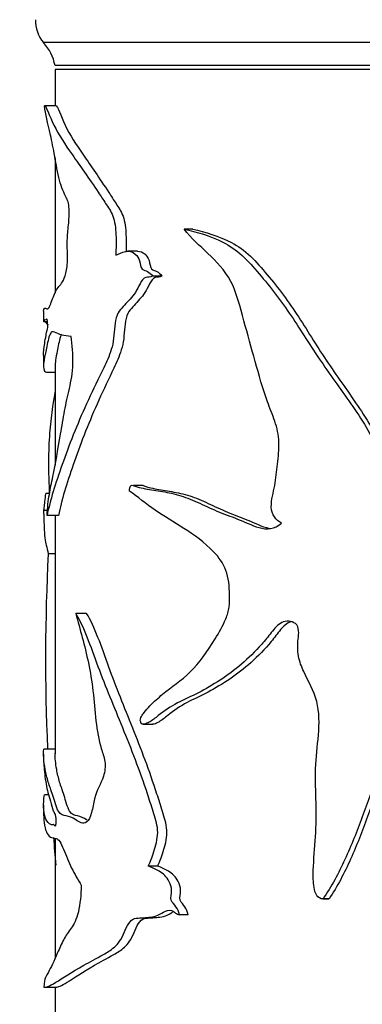
# Model space of a CAD drawing. Units: millimetres. Extents: x 0 to 835, y 0 to 1165.
# Drawn here: x 309 to 324, y 999 to 1042 of the extents above; entities that cross this region are included whole.
import ezdxf
from ezdxf import colors
from ezdxf.entities.mleader import LeaderData, LeaderLine
from ezdxf.math import Vec2, Vec3

# ---------------------------------------------------------------- set-up
doc = ezdxf.new("R2010")
doc.units = ezdxf.units.MM
doc.layers.add('DV2_Défaut', color=7, linetype='Continuous')
doc.layers.add('Défaut', color=7, linetype='Continuous')

# ---------------------------------------------------------------- blocks, each defined once
blk = doc.blocks.new('_DOT')
at = {"color": 0}
blk.add_line((0, 0), (-1, 0), dxfattribs=at)
at = {"color": 0, "const_width": 0.333}
blk.add_lwpolyline([(-0.1665, 0, 1), (0.1665, 0, 1)], format="xyb", close=True, dxfattribs=at)
blk = doc.blocks.new('SE1')
at = {"layer": 'DV2_Défaut', "color": 7, "linetype": 'Continuous'}
for p, q in [((360.861, 1040.663), (309.861, 1040.663)), ((360.361, 1039.663), (310.361, 1039.663)), ((360.361, 1039.493), (310.361, 1039.493)), ((310.361, 1039.493), (310.361, 1037.91)), ((310.407, 1037.91), (309.902, 1037.91)), ((310.361, 1035.648), (310.361, 1029.762)), ((316.367, 1032.535), (315.987, 1032.535)), ((313.959, 1031.567), (313.525, 1031.567)), ((315.02, 1030.483), (314.613, 1030.483)), ((309.861, 1028.965), (309.861, 1028.509)), ((309.859, 1028.506), (310.036, 1028.506)), ((309.861, 1027.025), (309.861, 1026.55)), ((309.984, 1026.303), (310.361, 1026.303)), ((310.361, 1026.567), (310.361, 1022.24)), ((314.207, 1021.361), (313.778, 1021.361)), ((310.123, 1021.009), (309.964, 1021.009)), ((310.035, 1020.272), (309.862, 1020.272)), ((310.51, 1020.053), (310.012, 1020.053)), ((310.361, 1020.053), (310.361, 1009.66)), ((310.361, 1018.377), (310.066, 1018.377)), ((311.739, 1015.784), (311.267, 1015.784)), ((314.197, 1010.95), (314.617, 1010.95)), ((310.361, 1009.871), (309.872, 1009.871)), ((309.861, 1009.646), (309.861, 1009.496)), ((310.093, 1007.872), (309.898, 1007.872)), ((309.861, 1007.44), (309.861, 1007.165)), ((310.361, 1005.971), (310.361, 1000.744)), ((314.834, 1004.773), (314.424, 1004.773)), ((322.027, 1003.341), (322.292, 1003.341)), ((322.301, 1003.341), (322.04, 1003.341)), ((316.168, 1002.651), (315.784, 1002.651)), ((309.905, 999.492), (310.411, 999.492)), ((310.361, 999.492), (310.361, 997.493))]:
    blk.add_line(p, q, dxfattribs=at)
for centre, radius, start, end in [((311.011, 1041.627), 1.5, 178.6093, 219.9708), ((308.393, 1039.305), 2, 10.3342, 42.7959), ((399.405, 1013.818), 89.456, 177.07879, 182.52091), ((399.405, 1013.818), 89.456, 185.0037, 185.78083)]:
    blk.add_arc(centre, radius, start, end, dxfattribs=at)
for points, knots in [([(309.861, 1028.953), (309.861, 1028.954), (309.861, 1028.956), (309.862, 1029), (309.874, 1029.053), (309.921, 1029.105), (309.957, 1029.079), (310.027, 1029.051), (310.054, 1029.051), (310.111, 1029.124), (310.141, 1029.196), (310.237, 1029.457), (310.31, 1029.666), (310.48, 1029.992), (310.583, 1030.067), (310.74, 1030.323), (310.794, 1030.446), (310.88, 1030.786), (310.902, 1031.022), (310.904, 1031.486), (310.893, 1031.72), (310.897, 1032.182), (310.919, 1032.406), (310.962, 1032.855), (310.982, 1033.084), (310.977, 1033.446), (310.966, 1033.565), (310.924, 1033.758), (310.896, 1033.829), (310.81, 1034.013), (310.75, 1034.105), (310.646, 1034.357), (310.6, 1034.506), (310.477, 1034.986), (310.413, 1035.358), (310.287, 1036.055), (310.224, 1036.365), (310.045, 1037.175), (309.947, 1037.539), (309.899, 1037.909)], [0, 0, 0, 0, 0.0028712, 0.0028712, 0.0795735, 0.0795735, 0.1562757, 0.1562757, 0.1946268, 0.1946268, 0.2329779, 0.2329779, 0.3096801, 0.3096801, 0.3863823, 0.3863823, 0.4247334, 0.4247334, 0.4630845, 0.4630845, 0.5014356, 0.5014356, 0.5397867, 0.5397867, 0.5781378, 0.5781378, 0.5973134, 0.5973134, 0.6164889, 0.6164889, 0.65484, 0.65484, 0.6931912, 0.6931912, 0.7698934, 0.7698934, 0.8465956, 0.8465956, 1, 1, 1, 1]), ([(309.905, 1037.91), (309.972, 1037.907), (310.111, 1037.481), (310.514, 1036.651), (310.789, 1036.239), (311.448, 1035.3), (311.83, 1034.764), (312.352, 1033.982), (312.458, 1033.82), (312.676, 1033.487), (312.797, 1033.333), (312.969, 1032.877), (313.001, 1032.571), (313.03, 1031.989), (313.024, 1031.698), (313.007, 1031.406)], [0, 0, 0, 0, 0.2449891, 0.2449891, 0.4966594, 0.4966594, 0.7483297, 0.7483297, 0.8112473, 0.8112473, 0.8741648, 0.8741648, 0.9370824, 0.9370824, 1, 1, 1, 1]), ([(310.404, 1037.91), (310.47, 1037.907), (310.608, 1037.478), (311.004, 1036.646), (311.276, 1036.232), (311.923, 1035.291), (312.298, 1034.753), (312.809, 1033.973), (312.913, 1033.812), (313.126, 1033.479), (313.243, 1033.328), (313.412, 1032.861), (313.44, 1032.564), (313.466, 1032.03), (313.463, 1031.781), (313.452, 1031.534)], [0, 0, 0, 0, 0.247317, 0.247317, 0.501339, 0.501339, 0.75536, 0.75536, 0.818866, 0.818866, 0.882371, 0.882371, 0.945876, 0.945876, 1, 1, 1, 1]), ([(315.987, 1032.535), (316.532, 1032.411), (317.112, 1032.252), (317.965, 1031.816), (318.248, 1031.631), (318.773, 1031.147), (319.014, 1030.868), (319.744, 1030.024), (320.211, 1029.409), (321.089, 1028.104), (321.503, 1027.421), (322.406, 1026.108), (322.881, 1025.465), (323.566, 1024.465), (323.798, 1024.133), (324.196, 1023.41), (324.361, 1023.001), (324.397, 1022.349), (324.383, 1022.131), (324.351, 1021.809), (324.337, 1021.702), (324.289, 1021.493), (324.247, 1021.392), (324.181, 1021.186), (324.183, 1021.077), (324.208, 1020.916), (324.211, 1020.861), (324.248, 1020.759), (324.3, 1020.731), (324.549, 1020.702), (324.728, 1020.84), (325.099, 1021), (325.309, 1021.039), (325.701, 1020.927), (325.86, 1020.769), (326.221, 1020.558), (326.41, 1020.467), (326.71, 1020.367), (326.812, 1020.343), (326.969, 1020.321), (327.022, 1020.317), (327.127, 1020.314), (327.187, 1020.314), (327.224, 1020.272)], [0, 0, 0, 0, 0.125, 0.125, 0.1875, 0.1875, 0.25, 0.25, 0.375, 0.375, 0.5, 0.5, 0.625, 0.625, 0.6875, 0.6875, 0.75, 0.75, 0.78125, 0.78125, 0.796875, 0.796875, 0.8125, 0.8125, 0.828125, 0.828125, 0.835937, 0.835937, 0.84375, 0.84375, 0.875, 0.875, 0.90625, 0.90625, 0.9375, 0.9375, 0.96875, 0.96875, 0.984375, 0.984375, 0.992188, 0.992188, 1, 1, 1, 1]), ([(320.228, 1019.714), (320.112, 1019.783), (320.003, 1019.87), (319.836, 1020.107), (319.789, 1020.264), (319.781, 1020.739), (319.879, 1021.045), (319.988, 1021.665), (320.024, 1021.979), (320.091, 1022.609), (320.125, 1022.924), (320.108, 1023.558), (320.041, 1023.871), (319.839, 1024.447), (319.721, 1024.726), (319.417, 1025.588), (319.248, 1026.179), (318.918, 1027.361), (318.754, 1027.952), (318.427, 1029.132), (318.29, 1029.748), (317.756, 1030.753), (317.388, 1031.138), (316.661, 1031.816), (316.299, 1032.134), (315.987, 1032.535)], [0, 0, 0, 0, 0.03125, 0.03125, 0.0625, 0.0625, 0.125, 0.125, 0.1875, 0.1875, 0.25, 0.25, 0.3125, 0.3125, 0.375, 0.375, 0.5, 0.5, 0.625, 0.625, 0.75, 0.75, 0.875, 0.875, 1, 1, 1, 1]), ([(316.367, 1032.535), (316.91, 1032.409), (317.488, 1032.246), (318.336, 1031.798), (318.617, 1031.605), (319.131, 1031.109), (319.37, 1030.828), (320.089, 1029.974), (320.549, 1029.352), (321.41, 1028.038), (321.818, 1027.353), (322.711, 1026.036), (323.179, 1025.39), (323.851, 1024.383), (324.078, 1024.048), (324.458, 1023.313), (324.596, 1022.898), (324.608, 1022.253), (324.593, 1022.039), (324.555, 1021.72), (324.538, 1021.612), (324.478, 1021.407), (324.429, 1021.311), (324.392, 1021.097), (324.415, 1020.988), (324.44, 1020.829), (324.455, 1020.771), (324.531, 1020.726), (324.569, 1020.722), (324.606, 1020.722)], [0, 0, 0, 0, 0.148471, 0.148471, 0.222706, 0.222706, 0.296942, 0.296942, 0.445413, 0.445413, 0.593884, 0.593884, 0.742355, 0.742355, 0.81659, 0.81659, 0.890826, 0.890826, 0.927944, 0.927944, 0.946503, 0.946503, 0.965061, 0.965061, 0.98362, 0.98362, 0.9929, 0.9929, 1, 1, 1, 1]), ([(313.007, 1031.406), (313.143, 1031.463), (313.282, 1031.531), (313.572, 1031.584), (313.731, 1031.564), (313.938, 1031.371), (314.003, 1031.278), (314.084, 1031.029), (314.09, 1030.854), (314.235, 1030.734), (314.319, 1030.728), (314.474, 1030.644), (314.55, 1030.58), (314.613, 1030.483)], [0, 0, 0, 0, 0.25, 0.25, 0.5, 0.5, 0.625, 0.625, 0.75, 0.75, 0.875, 0.875, 1, 1, 1, 1]), ([(313.956, 1031.568), (314.068, 1031.569), (314.183, 1031.535), (314.354, 1031.376), (314.418, 1031.284), (314.498, 1031.045), (314.502, 1030.866), (314.642, 1030.734), (314.726, 1030.73), (314.882, 1030.646), (314.958, 1030.581), (315.02, 1030.483)], [0, 0, 0, 0, 0.276907, 0.276907, 0.457681, 0.457681, 0.638454, 0.638454, 0.819227, 0.819227, 1, 1, 1, 1]), ([(314.613, 1030.483), (314.516, 1030.427), (314.413, 1030.448), (314.215, 1030.404), (314.136, 1030.278), (313.999, 1030.026), (313.935, 1029.893), (313.793, 1029.663), (313.712, 1029.573), (313.551, 1029.398), (313.472, 1029.308), (313.315, 1029.132), (313.233, 1029.061), (313.09, 1028.865), (313.036, 1028.718), (312.967, 1028.393), (312.952, 1028.216), (312.928, 1027.863), (312.911, 1027.689), (312.839, 1027.364), (312.791, 1027.214), (312.637, 1026.797), (312.517, 1026.553), (312.168, 1025.836), (311.943, 1025.377), (311.319, 1024.007), (310.966, 1023.101), (310.38, 1021.438), (310.151, 1020.719), (310.012, 1020.053)], [0, 0, 0, 0, 0.03125, 0.03125, 0.0625, 0.0625, 0.09375, 0.09375, 0.125, 0.125, 0.15625, 0.15625, 0.1875, 0.1875, 0.21875, 0.21875, 0.25, 0.25, 0.28125, 0.28125, 0.3125, 0.3125, 0.375, 0.375, 0.5, 0.5, 0.75, 0.75, 1, 1, 1, 1]), ([(315.02, 1030.483), (314.924, 1030.426), (314.821, 1030.45), (314.624, 1030.4), (314.548, 1030.27), (314.413, 1030.016), (314.35, 1029.882), (314.208, 1029.653), (314.127, 1029.563), (313.968, 1029.386), (313.89, 1029.294), (313.735, 1029.118), (313.653, 1029.048), (313.515, 1028.84), (313.466, 1028.688), (313.402, 1028.359), (313.39, 1028.184), (313.365, 1027.835), (313.347, 1027.663), (313.275, 1027.342), (313.227, 1027.195), (313.076, 1026.781), (312.958, 1026.538), (312.617, 1025.824), (312.398, 1025.366), (311.787, 1023.998), (311.441, 1023.093), (310.872, 1021.442), (310.646, 1020.722), (310.51, 1020.053)], [0, 0, 0, 0, 0.03125, 0.03125, 0.0625, 0.0625, 0.09375, 0.09375, 0.125, 0.125, 0.15625, 0.15625, 0.1875, 0.1875, 0.21875, 0.21875, 0.25, 0.25, 0.28125, 0.28125, 0.3125, 0.3125, 0.375, 0.375, 0.5, 0.5, 0.75, 0.75, 1, 1, 1, 1]), ([(309.861, 1027.023), (309.861, 1027.176), (309.878, 1027.345), (309.927, 1027.655), (309.948, 1027.772), (309.983, 1027.988), (309.995, 1028.072), (310.018, 1028.129), (310.026, 1028.133), (310.042, 1028.194), (310.045, 1028.279), (310.041, 1028.495), (310.025, 1028.608), (309.993, 1028.623), (309.979, 1028.591), (309.939, 1028.546), (309.918, 1028.573), (309.871, 1028.582), (309.858, 1028.514), (309.862, 1028.506)], [0, 0, 0, 0, 0.251507, 0.251507, 0.379823, 0.379823, 0.44398, 0.44398, 0.476059, 0.476059, 0.508138, 0.508138, 0.572296, 0.572296, 0.636454, 0.636454, 0.76477, 0.76477, 1, 1, 1, 1]), ([(309.896, 1028.522), (309.909, 1028.521), (309.926, 1028.512), (309.978, 1028.437), (310.018, 1028.375), (310.065, 1028.356)], [0, 0, 0, 0, 0.405148, 0.405148, 1, 1, 1, 1]), ([(311.064, 1027.86), (310.914, 1027.874), (310.778, 1027.889), (310.534, 1027.949), (310.426, 1028.013), (310.285, 1028.065), (310.24, 1028.069), (310.161, 1028.003), (310.127, 1027.926), (310.039, 1027.626), (309.992, 1027.383), (309.879, 1026.832), (309.847, 1026.594), (309.881, 1026.355), (309.921, 1026.302), (309.987, 1026.302)], [0, 0, 0, 0, 0.135127, 0.135127, 0.270254, 0.270254, 0.337817, 0.337817, 0.405381, 0.405381, 0.540508, 0.540508, 0.810761, 0.810761, 1, 1, 1, 1]), ([(310.64, 1027.956), (310.625, 1027.925), (310.612, 1027.889), (310.54, 1027.652), (310.494, 1027.403), (310.395, 1026.916), (310.361, 1026.698), (310.361, 1026.549)], [0, 0, 0, 0, 0.074633, 0.074633, 0.427034, 0.427034, 1, 1, 1, 1]), ([(310.012, 1020.053), (310.036, 1020.402), (310.069, 1020.705), (310.158, 1021.233), (310.211, 1021.476), (310.375, 1022.292), (310.492, 1022.921), (310.658, 1023.933), (310.715, 1024.278), (310.839, 1024.948), (310.912, 1025.263), (311.062, 1025.904), (311.135, 1026.262), (311.152, 1027.082), (311.114, 1027.484), (311.064, 1027.86)], [0, 0, 0, 0, 0.125, 0.125, 0.25, 0.25, 0.5, 0.5, 0.625, 0.625, 0.75, 0.75, 0.875, 0.875, 1, 1, 1, 1]), ([(310.361, 1025.486), (310.324, 1025.258), (310.29, 1025.03), (310.213, 1024.465), (310.171, 1024.133), (310.106, 1023.41), (310.082, 1023.001), (310.077, 1022.349), (310.079, 1022.131), (310.084, 1021.809), (310.086, 1021.702), (310.093, 1021.493), (310.099, 1021.392), (310.109, 1021.198), (310.109, 1021.103), (310.107, 1021.009)], [0, 0, 0, 0, 0.177342, 0.177342, 0.432876, 0.432876, 0.68841, 0.68841, 0.816177, 0.816177, 0.88006, 0.88006, 0.943944, 0.943944, 1, 1, 1, 1]), ([(313.6, 1021.106), (313.608, 1021.213), (313.632, 1021.333), (313.741, 1021.39), (313.799, 1021.355), (313.97, 1021.291), (314.087, 1021.262), (314.445, 1021.186), (314.694, 1021.152), (315.208, 1021.068), (315.473, 1021.021), (316.011, 1020.866), (316.283, 1020.757), (316.838, 1020.506), (317.121, 1020.367), (317.707, 1020.127), (318.009, 1020.018), (318.624, 1019.78), (318.929, 1019.621), (319.576, 1019.427), (319.946, 1019.455), (320.228, 1019.714)], [0, 0, 0, 0, 0.03125, 0.03125, 0.0625, 0.0625, 0.125, 0.125, 0.25, 0.25, 0.375, 0.375, 0.5, 0.5, 0.625, 0.625, 0.75, 0.75, 0.875, 0.875, 1, 1, 1, 1]), ([(314.094, 1011.065), (314.056, 1011.123), (314.093, 1011.231), (314.161, 1011.36), (314.201, 1011.415), (314.322, 1011.573), (314.408, 1011.666), (314.672, 1011.936), (314.858, 1012.101), (315.435, 1012.582), (315.86, 1012.853), (316.648, 1013.615), (317.004, 1014.121), (317.507, 1014.953), (317.673, 1015.237), (317.871, 1015.714), (317.926, 1015.882), (317.981, 1016.24), (317.967, 1016.421), (317.958, 1016.784), (317.958, 1016.966), (317.911, 1017.322), (317.866, 1017.499), (317.684, 1017.981), (317.489, 1018.241), (316.872, 1018.895), (316.416, 1019.2), (315.547, 1019.774), (315.122, 1020.022), (314.322, 1020.539), (313.964, 1020.889), (313.6, 1021.106)], [0, 0, 0, 0, 0.015625, 0.015625, 0.03125, 0.03125, 0.0625, 0.0625, 0.125, 0.125, 0.25, 0.25, 0.375, 0.375, 0.4375, 0.4375, 0.46875, 0.46875, 0.5, 0.5, 0.53125, 0.53125, 0.5625, 0.5625, 0.625, 0.625, 0.75, 0.75, 0.875, 0.875, 1, 1, 1, 1]), ([(314.204, 1021.363), (314.228, 1021.355), (314.253, 1021.343), (314.388, 1021.291), (314.504, 1021.262), (314.856, 1021.186), (315.1, 1021.151), (315.606, 1021.067), (315.867, 1021.02), (316.395, 1020.864), (316.662, 1020.755), (317.205, 1020.504), (317.482, 1020.366), (318.056, 1020.126), (318.353, 1020.017), (318.955, 1019.778), (319.254, 1019.62), (319.629, 1019.506), (319.688, 1019.492), (319.748, 1019.484)], [0, 0, 0, 0, 0.015824, 0.015824, 0.089464, 0.089464, 0.236743, 0.236743, 0.384023, 0.384023, 0.531302, 0.531302, 0.678582, 0.678582, 0.825861, 0.825861, 0.97314, 0.97314, 1, 1, 1, 1]), ([(309.967, 1021.009), (309.96, 1021.01), (309.954, 1021.002), (309.931, 1020.927), (309.919, 1020.769), (309.895, 1020.558), (309.885, 1020.467), (309.874, 1020.367), (309.871, 1020.343), (309.867, 1020.321), (309.866, 1020.317), (309.864, 1020.314), (309.863, 1020.314), (309.862, 1020.272)], [0, 0, 0, 0, 0.100909, 0.100909, 0.400606, 0.400606, 0.700303, 0.700303, 0.850152, 0.850152, 0.925076, 0.925076, 1, 1, 1, 1]), ([(309.862, 1020.272), (309.862, 1020.237), (309.863, 1020.207), (309.864, 1020.169), (309.864, 1020.154), (309.866, 1020.112), (309.867, 1020.088), (309.872, 1019.974), (309.875, 1019.855), (309.884, 1019.637), (309.889, 1019.531), (309.898, 1019.296), (309.904, 1019.183), (309.928, 1018.922), (309.95, 1018.838), (310.004, 1018.667), (310.032, 1018.51), (310.066, 1018.377)], [0, 0, 0, 0, 0.03125, 0.03125, 0.0625, 0.0625, 0.125, 0.125, 0.25, 0.25, 0.375, 0.375, 0.5, 0.5, 0.75, 0.75, 1, 1, 1, 1]), ([(324.479, 1018.377), (324.741, 1018.194), (324.986, 1017.985), (325.4, 1017.466), (325.547, 1017.16), (325.802, 1016.168), (325.697, 1015.466), (325.494, 1014.11), (325.451, 1013.424), (325.286, 1012.062), (325.145, 1011.395), (324.632, 1009.438), (324.212, 1008.165), (323.518, 1006.284), (323.269, 1005.662), (322.714, 1004.456), (322.412, 1003.871), (322.04, 1003.341)], [0, 0, 0, 0, 0.0625, 0.0625, 0.125, 0.125, 0.25, 0.25, 0.375, 0.375, 0.5, 0.5, 0.75, 0.75, 0.875, 0.875, 1, 1, 1, 1]), ([(324.692, 1018.377), (324.951, 1018.192), (325.193, 1017.982), (325.6, 1017.459), (325.742, 1017.151), (325.988, 1016.167), (325.887, 1015.473), (325.69, 1014.129), (325.646, 1013.447), (325.489, 1012.098), (325.355, 1011.436), (324.854, 1009.474), (324.437, 1008.184), (323.755, 1006.299), (323.513, 1005.679), (322.97, 1004.473), (322.675, 1003.884), (322.301, 1003.341)], [0, 0, 0, 0, 0.0625, 0.0625, 0.125, 0.125, 0.25, 0.25, 0.375, 0.375, 0.5, 0.5, 0.75, 0.75, 0.875, 0.875, 1, 1, 1, 1]), ([(311.267, 1015.784), (311.448, 1015.09), (311.656, 1014.399), (311.896, 1013.235), (311.965, 1012.83), (312.064, 1011.976), (312.096, 1011.535), (312.195, 1010.677), (312.266, 1010.26), (312.433, 1009.71), (312.5, 1009.534), (312.565, 1009.112), (312.53, 1008.876), (312.355, 1008.335), (312.175, 1008.106), (312.038, 1007.509), (312.004, 1007.291), (311.902, 1006.907), (311.826, 1006.765), (311.574, 1006.568), (311.411, 1006.685), (311.118, 1006.889), (310.98, 1006.931), (310.727, 1006.99), (310.611, 1006.991), (310.414, 1007.328), (310.336, 1007.63), (310.189, 1008.078), (310.123, 1008.257), (310.012, 1008.614), (309.969, 1008.801), (309.869, 1009.346), (309.845, 1009.645), (309.872, 1009.871)], [0, 0, 0, 0, 0.125, 0.125, 0.1875, 0.1875, 0.25, 0.25, 0.3125, 0.3125, 0.34375, 0.34375, 0.375, 0.375, 0.4375, 0.4375, 0.46875, 0.46875, 0.5, 0.5, 0.5625, 0.5625, 0.625, 0.625, 0.6875, 0.6875, 0.75, 0.75, 0.8125, 0.8125, 0.875, 0.875, 1, 1, 1, 1]), ([(314.424, 1004.773), (314.529, 1005.002), (314.625, 1005.242), (314.78, 1005.763), (314.851, 1006.049), (314.812, 1006.636), (314.715, 1006.892), (314.556, 1007.411), (314.474, 1007.668), (314.054, 1008.935), (313.683, 1009.89), (312.94, 1011.709), (312.574, 1012.578), (311.921, 1014.337), (311.612, 1015.247), (311.267, 1015.784)], [0, 0, 0, 0, 0.0625, 0.0625, 0.125, 0.125, 0.1875, 0.1875, 0.25, 0.25, 0.5, 0.5, 0.75, 0.75, 1, 1, 1, 1]), ([(314.834, 1004.773), (314.937, 1005.002), (315.031, 1005.242), (315.183, 1005.762), (315.252, 1006.047), (315.216, 1006.627), (315.121, 1006.885), (314.966, 1007.403), (314.886, 1007.659), (314.476, 1008.923), (314.112, 1009.88), (313.385, 1011.695), (313.026, 1012.566), (312.384, 1014.326), (312.091, 1015.225), (311.739, 1015.784)], [0, 0, 0, 0, 0.0625, 0.0625, 0.125, 0.125, 0.1875, 0.1875, 0.25, 0.25, 0.5, 0.5, 0.75, 0.75, 1, 1, 1, 1]), ([(322.04, 1003.341), (321.932, 1003.339), (321.827, 1003.395), (321.7, 1003.594), (321.669, 1003.718), (321.61, 1004.081), (321.61, 1004.329), (321.631, 1005.068), (321.682, 1005.559), (321.741, 1006.543), (321.745, 1007.036), (321.725, 1008.024), (321.702, 1008.518), (321.73, 1009.504), (321.801, 1009.993), (321.881, 1010.976), (321.883, 1011.478), (321.646, 1012.417), (321.397, 1012.817), (321.103, 1013.461), (321.016, 1013.687), (320.923, 1014.164), (320.931, 1014.414), (320.97, 1014.782), (320.986, 1014.906), (320.97, 1015.151), (320.921, 1015.273), (320.662, 1015.468), (320.438, 1015.467), (320.066, 1015.301), (319.923, 1015.121), (319.651, 1014.773), (319.513, 1014.603), (318.8, 1013.796), (318.184, 1013.285), (317.238, 1012.666), (316.922, 1012.484), (316.299, 1012.167), (315.99, 1012.033), (315.402, 1011.727), (315.125, 1011.538), (314.731, 1011.225), (314.601, 1011.123), (314.402, 1011.008), (314.335, 1010.976), (314.233, 1010.951), (314.198, 1010.946), (314.131, 1010.965), (314.097, 1011.003), (314.094, 1011.065)], [0, 0, 0, 0, 0.015625, 0.015625, 0.03125, 0.03125, 0.0625, 0.0625, 0.125, 0.125, 0.1875, 0.1875, 0.25, 0.25, 0.3125, 0.3125, 0.375, 0.375, 0.4375, 0.4375, 0.46875, 0.46875, 0.5, 0.5, 0.515625, 0.515625, 0.53125, 0.53125, 0.5625, 0.5625, 0.59375, 0.59375, 0.625, 0.625, 0.75, 0.75, 0.8125, 0.8125, 0.875, 0.875, 0.9375, 0.9375, 0.96875, 0.96875, 0.984375, 0.984375, 0.992187, 0.992187, 1, 1, 1, 1]), ([(320.655, 1015.421), (320.477, 1015.375), (320.324, 1015.236), (320.055, 1014.906), (319.924, 1014.726), (319.224, 1013.891), (318.604, 1013.35), (317.663, 1012.709), (317.346, 1012.52), (316.72, 1012.19), (316.411, 1012.052), (315.819, 1011.742), (315.541, 1011.554), (315.147, 1011.234), (315.018, 1011.129), (314.819, 1011.011), (314.752, 1010.978), (314.661, 1010.954), (314.638, 1010.95), (314.615, 1010.95)], [0, 0, 0, 0, 0.068236, 0.068236, 0.141784, 0.141784, 0.435975, 0.435975, 0.583071, 0.583071, 0.730166, 0.730166, 0.877262, 0.877262, 0.95081, 0.95081, 0.987584, 0.987584, 1, 1, 1, 1]), ([(309.861, 1009.476), (309.861, 1009.36), (309.866, 1009.262), (309.892, 1008.94), (309.924, 1008.63), (310.017, 1008.078), (310.083, 1007.876), (310.199, 1007.458), (310.239, 1007.297), (310.311, 1007.13), (310.338, 1007.089), (310.375, 1006.982), (310.387, 1006.935), (310.398, 1006.805), (310.398, 1006.728), (310.391, 1006.591), (310.381, 1006.519), (310.353, 1006.497), (310.339, 1006.532), (310.3, 1006.589), (310.273, 1006.579), (310.199, 1006.565), (310.154, 1006.584), (310.034, 1006.682), (309.974, 1006.788), (309.849, 1007.148), (309.84, 1007.485), (309.898, 1007.872)], [0, 0, 0, 0, 0.069114, 0.069114, 0.202098, 0.202098, 0.335082, 0.335082, 0.401573, 0.401573, 0.434819, 0.434819, 0.451442, 0.451442, 0.468065, 0.468065, 0.484688, 0.484688, 0.501311, 0.501311, 0.534557, 0.534557, 0.601049, 0.601049, 0.734033, 0.734033, 1, 1, 1, 1]), ([(311.767, 1006.765), (311.766, 1006.767), (311.764, 1006.768), (311.613, 1006.877), (311.472, 1006.927), (311.215, 1006.989), (311.098, 1006.989), (310.901, 1007.331), (310.827, 1007.629), (310.683, 1008.077), (310.618, 1008.257), (310.509, 1008.614), (310.466, 1008.801), (310.387, 1009.249), (310.361, 1009.48), (310.361, 1009.672)], [0, 0, 0, 0, 0.0018852, 0.0018852, 0.1564549, 0.1564549, 0.3110246, 0.3110246, 0.4655942, 0.4655942, 0.6201639, 0.6201639, 0.7747336, 0.7747336, 1, 1, 1, 1]), ([(309.861, 1007.137), (309.861, 1006.959), (309.869, 1006.8), (309.928, 1006.349), (310.015, 1006.129), (310.23, 1005.988), (310.316, 1006.001), (310.462, 1005.959), (310.514, 1005.922), (310.621, 1005.757), (310.675, 1005.635), (310.839, 1005.238), (310.953, 1004.946), (311.212, 1004.424), (311.354, 1004.177), (311.507, 1003.932)], [0, 0, 0, 0, 0.131112, 0.131112, 0.420741, 0.420741, 0.565556, 0.565556, 0.637963, 0.637963, 0.710371, 0.710371, 0.855185, 0.855185, 1, 1, 1, 1]), ([(315.784, 1002.651), (315.755, 1002.788), (315.698, 1002.904), (315.564, 1003.097), (315.477, 1003.163), (315.381, 1003.404), (315.445, 1003.556), (315.438, 1003.843), (315.396, 1003.98), (315.229, 1004.314), (315.065, 1004.449), (314.744, 1004.64), (314.581, 1004.701), (314.424, 1004.773)], [0, 0, 0, 0, 0.125, 0.125, 0.25, 0.25, 0.375, 0.375, 0.5, 0.5, 0.75, 0.75, 1, 1, 1, 1]), ([(316.168, 1002.651), (316.139, 1002.788), (316.083, 1002.904), (315.951, 1003.099), (315.863, 1003.165), (315.772, 1003.411), (315.837, 1003.561), (315.828, 1003.847), (315.787, 1003.981), (315.624, 1004.314), (315.463, 1004.45), (315.149, 1004.64), (314.989, 1004.701), (314.834, 1004.773)], [0, 0, 0, 0, 0.125, 0.125, 0.25, 0.25, 0.375, 0.375, 0.5, 0.5, 0.75, 0.75, 1, 1, 1, 1]), ([(311.507, 1003.932), (311.492, 1003.521), (311.456, 1003.111), (311.301, 1002.429), (311.175, 1002.223), (310.944, 1001.9), (310.836, 1001.748), (310.642, 1001.383), (310.555, 1001.185), (310.313, 1000.626), (310.175, 1000.327), (310.019, 1000.051), (309.976, 999.997), (309.911, 999.835), (309.889, 999.701), (309.876, 999.496)], [0, 0, 0, 0, 0.125, 0.125, 0.25, 0.25, 0.375, 0.375, 0.5, 0.5, 0.75, 0.75, 0.875, 0.875, 1, 1, 1, 1]), ([(309.876, 999.496), (309.927, 999.478), (310.102, 999.524), (310.687, 999.883), (311.095, 1000.159), (311.873, 1000.593), (312.16, 1000.743), (312.626, 1001.004), (312.789, 1001.097), (313.026, 1001.308), (313.104, 1001.388), (313.251, 1001.598), (313.315, 1001.735), (313.492, 1002.161), (313.636, 1002.433), (313.927, 1002.516), (314.03, 1002.503), (314.234, 1002.519), (314.338, 1002.532), (314.55, 1002.55), (314.657, 1002.561), (314.873, 1002.637), (314.982, 1002.703), (315.203, 1002.817), (315.315, 1002.876), (315.489, 1002.817), (315.548, 1002.766), (315.666, 1002.684), (315.725, 1002.662), (315.784, 1002.651)], [0, 0, 0, 0, 0.25, 0.25, 0.5, 0.5, 0.625, 0.625, 0.6875, 0.6875, 0.71875, 0.71875, 0.75, 0.75, 0.8125, 0.8125, 0.84375, 0.84375, 0.875, 0.875, 0.90625, 0.90625, 0.9375, 0.9375, 0.96875, 0.96875, 0.984375, 0.984375, 1, 1, 1, 1]), ([(310.407, 999.493), (310.481, 999.496), (310.642, 999.552), (311.172, 999.884), (311.574, 1000.161), (312.334, 1000.593), (312.614, 1000.743), (313.072, 1001.004), (313.231, 1001.096), (313.465, 1001.309), (313.542, 1001.39), (313.684, 1001.597), (313.746, 1001.732), (313.919, 1002.156), (314.064, 1002.435), (314.35, 1002.516), (314.45, 1002.504), (314.652, 1002.52), (314.754, 1002.532), (314.961, 1002.551), (315.067, 1002.562), (315.276, 1002.638), (315.38, 1002.702), (315.486, 1002.758)], [0, 0, 0, 0, 0.2356078, 0.2356078, 0.5138514, 0.5138514, 0.6529732, 0.6529732, 0.7225341, 0.7225341, 0.7573145, 0.7573145, 0.792095, 0.792095, 0.8616559, 0.8616559, 0.8964363, 0.8964363, 0.9312168, 0.9312168, 0.9659972, 0.9659972, 1, 1, 1, 1])]:
    blk.add_open_spline(points, degree=3, knots=knots, dxfattribs=at)

msp = doc.modelspace()

# ---------------------------------------------------------------- block references
at = {"layer": 'Défaut'}
msp.add_blockref('SE1', (0, 0), dxfattribs=at)

# ---------------------------------------------------------------- leaders
at = {"layer": 'Défaut', "color": 7, "linetype": 'Continuous'}
ml = msp.add_multileader_mtext('Standard', dxfattribs=at)
ml.set_content('{\\pxsm0.9;\\fSolid Edge ISO|b1||i0||c0|p34;\\W1.;10/02/2021\\P}', color=256)
ml.set_leader_properties()
ml.set_arrow_properties(name='DOT')
ml.build(insert=Vec2(0, 0))
ml.multileader.update_dxf_attribs({"leader_type": 0, "dogleg_length": 0, "arrow_head_size": 12})
ctx = ml.context
ctx.base_point, ctx.char_height, ctx.arrow_head_size, ctx.landing_gap_size = Vec3(747.016, 1157.46), 12, 12, 4.2
notes = []
notes.append((ctx, [(0, (0, 0, 0), (0, 0), (1, 0), 1, [])]))
ctx.mtext.insert = Vec3(749.016, 1163.58)
for ctx, leaders in notes:
    for number, flags, end, landing, length, lines in leaders:
        leader = LeaderData()
        leader.index, (leader.has_last_leader_line, leader.has_dogleg_vector, leader.attachment_direction) = number, flags
        leader.last_leader_point, leader.dogleg_vector, leader.dogleg_length = Vec3(end), Vec3(landing), length
        for number, points, colour, breaks in lines:
            line = LeaderLine()
            line.index, line.vertices, line.color, line.breaks = number, Vec3.list(points), colors.encode_raw_color(colour), breaks
            leader.lines.append(line)
        ctx.leaders.append(leader)

doc.saveas('drawing.dxf')
